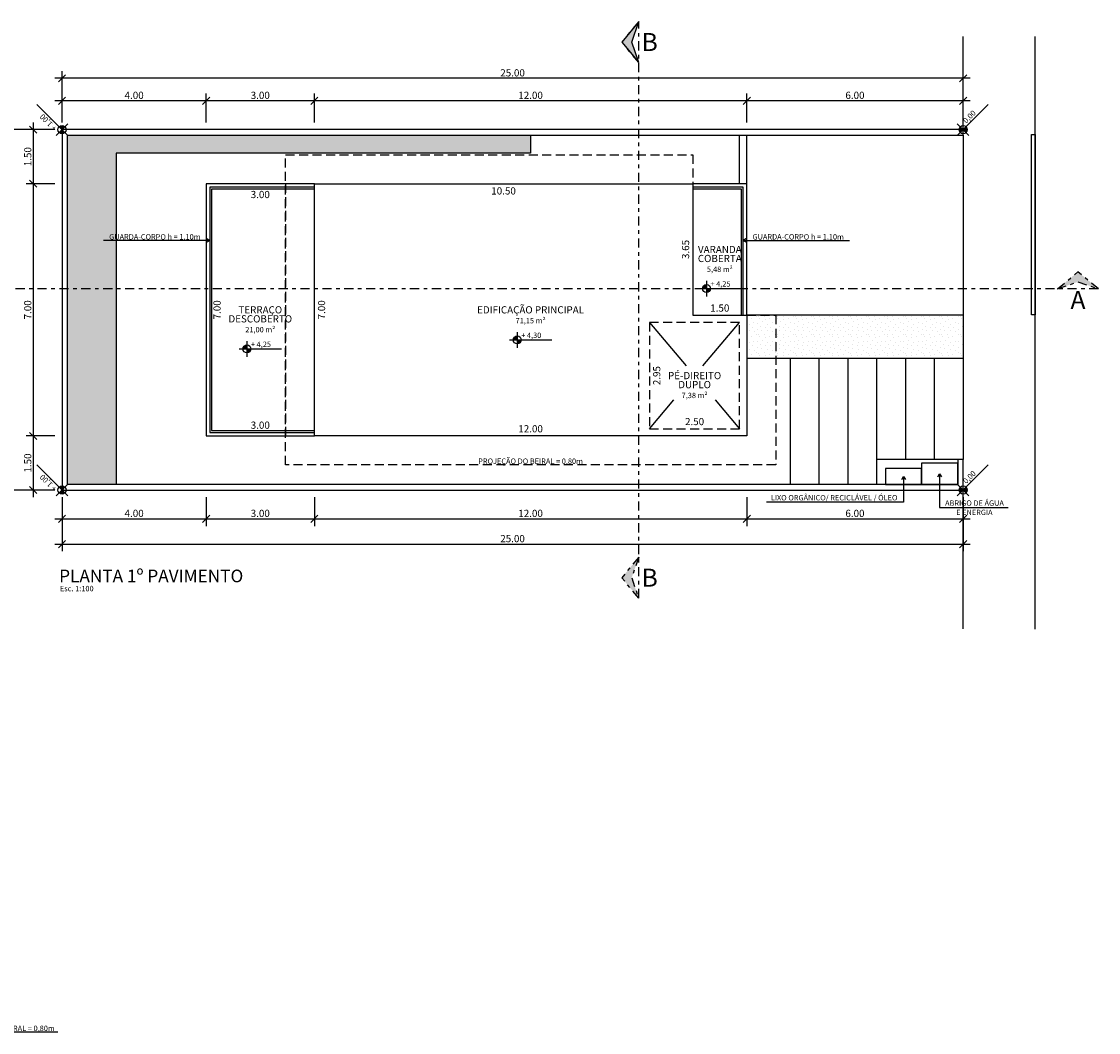
# Model space of a CAD drawing. Units: millimetres. Extents: x 153 to 262, y 199 to 244.
# Drawn here: x 232 to 262, y 211 to 239 of the extents above; entities that cross this region are included whole.
import ezdxf
from ezdxf.enums import TextEntityAlignment as Align

# ---------------------------------------------------------------- set-up
doc = ezdxf.new("R2010")
doc.units = ezdxf.units.MM
doc.linetypes.add('DASHDOT', pattern=[25.4, 12.7, -6.35, 0, -6.35])
doc.linetypes.add('HIDDEN', pattern=[0.375, 0.25, -0.125])
for name, color, linetype in [('01', 1, 'Continuous'), ('02', 2, 'Continuous'), ('03', 3, 'Continuous'), ('04', 4, 'Continuous'), ('05', 5, 'Continuous'), ('COTA', 8, 'Continuous'), ('TEXTO 1', 2, 'Continuous'), ('TEXTO 2', 1, 'Continuous')]:
    doc.layers.add(name, color=color, linetype=linetype)
doc.layers.add('HACHURA', color=253, linetype='Continuous', lineweight=5)
doc.styles.add('ARIAL', font='arial.ttf', dxfattribs={"height": 0.2})
doc.styles.add('Comodos', font='calibri.ttf', dxfattribs={"height": 0.15})
doc.styles.add('TXT_100', font='arial.ttf', dxfattribs={"height": 0.2})
doc.dimstyles.new('COTA EXTERNA - CONTORNO', dxfattribs={"dimtxt": 0.2, "dimasz": 0.2, "dimexe": 0.2, "dimexo": 0.2, "dimgap": 0.05, "dimtad": 1, "dimzin": 0, "dimdsep": 46, "dimtxsty": 'ARIAL', "dimblk": 'OBLIQUE', "dimcen": 0, "dimdle": 0.2, "dimclrd": 1, "dimclre": 1, "dimclrt": 2, "dimadec": 0, "dimazin": 0, "dimtfac": 1, "dimtofl": 0, "dimtmove": 0, "dimatfit": 3, "dimldrblk": 'OBLIQUE', "dimfxl": 1, "dimtfillclr": 8, "dimtolj": 1, "dimtzin": 0, "dimarcsym": 0})
doc.dimstyles.new('COTA INTERNA - CONTORNO', dxfattribs={"dimtxt": 0.2, "dimasz": 0.18, "dimexe": 0.18, "dimexo": 0.0625, "dimgap": 0.09, "dimtad": 0, "dimzin": 0, "dimdsep": 46, "dimtxsty": 'ARIAL', "dimcen": 0, "dimse1": 1, "dimse2": 1, "dimsd1": 1, "dimsd2": 1, "dimclrd": 256, "dimclrt": 2, "dimadec": 0, "dimazin": 0, "dimtfac": 1, "dimtofl": 0, "dimtmove": 0, "dimatfit": 3, "dimfxl": 1, "dimtolj": 1, "dimtzin": 0, "dimarcsym": 0})
pattern_1 = [(0, (-432.04806, 24.83623), (0, 0.508), [0, -0.508]), (0, (-431.8855, 24.8464), (0, 0.508), [0, -0.508]), (0, (-431.97694, 24.95815), (0, 0.508), [0, -0.508]), (0, (-431.8652, 25.03943), (0, 0.508), [0, -0.508]), (0, (-431.99726, 25.0699), (0, 0.508), [0, -0.508]), (0, (-431.9566, 25.19183), (0, 0.508), [0, -0.508]), (0, (-432.02774, 25.28327), (0, 0.508), [0, -0.508]), (0, (-431.8652, 25.2731), (0, 0.508), [0, -0.508]), (0, (-431.74326, 25.29343), (0, 0.508), [0, -0.508]), (0, (-431.6823, 25.1715), (0, 0.508), [0, -0.508]), (0, (-431.5807, 25.16135), (0, 0.508), [0, -0.508]), (0, (-431.5807, 24.97847), (0, 0.508), [0, -0.508]), (0, (-431.67214, 24.9175), (0, 0.508), [0, -0.508]), (0, (-431.8144, 24.948), (0, 0.508), [0, -0.508]), (0, (-431.72294, 25.03943), (0, 0.508), [0, -0.508]), (0, (-431.8144, 25.13087), (0, 0.508), [0, -0.508]), (0, (-431.601, 24.8464), (0, 0.508), [0, -0.508])]

# ---------------------------------------------------------------- blocks, each defined once
blk = doc.blocks.new('*D365')
at = {"layer": 'Defpoints', "color": 0}
for p in [(240.402, 234.261), (250.902, 234.261), (240.402, 234.061)]:
    blk.add_point(p, dxfattribs=at)
at = {"layer": 'COTA', "color": 2, "insert": (245.652, 234.061), "char_height": 0.2, "attachment_point": 5, "style": 'ARIAL'}
blk.add_mtext('\\A1;10.50', dxfattribs=at)
blk = doc.blocks.new('*D366')
at = {"layer": 'Defpoints', "color": 0}
for p in [(240.402, 234.261), (240.402, 227.261), (240.602, 227.261)]:
    blk.add_point(p, dxfattribs=at)
at = {"layer": 'COTA', "color": 2, "insert": (240.602, 230.761), "char_height": 0.2, "attachment_point": 5, "rotation": 90, "style": 'ARIAL'}
blk.add_mtext('\\A1;7.00', dxfattribs=at)
blk = doc.blocks.new('*D367')
at = {"layer": 'Defpoints', "color": 0}
for p in [(240.402, 227.461), (240.402, 227.261), (252.402, 227.261)]:
    blk.add_point(p, dxfattribs=at)
at = {"layer": 'COTA', "color": 2, "insert": (246.402, 227.461), "char_height": 0.2, "attachment_point": 5, "style": 'ARIAL'}
blk.add_mtext('\\A1;12.00', dxfattribs=at)
blk = doc.blocks.new('_Oblique')
at = {"color": 0, "linetype": 'ByBlock', "lineweight": -2}
blk.add_line((-0.5, -0.5), (0.5, 0.5), dxfattribs=at)
blk = doc.blocks.new('*D368')
at = {"layer": 'COTA', "color": 1, "lineweight": -2}
for p, q in [((252.402, 235.961), (252.402, 236.761)), ((258.402, 235.811), (258.402, 236.761)), ((258.602, 236.561), (252.202, 236.561))]:
    blk.add_line(p, q, dxfattribs=at)
at = {"layer": 'Defpoints', "color": 0}
for p in [(252.402, 236.561), (252.402, 235.761), (258.402, 235.611)]:
    blk.add_point(p, dxfattribs=at)
at = {"layer": 'COTA', "color": 1, "lineweight": -2, "xscale": 0.2, "yscale": 0.2, "zscale": 0.2, "rotation": 180}
blk.add_blockref('_Oblique', (252.402, 236.561), dxfattribs=at)
at = {"layer": 'COTA', "color": 1, "lineweight": -2, "xscale": 0.2, "yscale": 0.2, "zscale": 0.2}
blk.add_blockref('_Oblique', (258.402, 236.561), dxfattribs=at)
at = {"layer": 'COTA', "color": 2, "insert": (255.402, 236.713), "char_height": 0.2, "attachment_point": 5, "style": 'ARIAL'}
blk.add_mtext('\\A1;6.00', dxfattribs=at)
blk = doc.blocks.new('*D369')
at = {"layer": 'COTA', "color": 1, "lineweight": -2}
for p, q in [((240.402, 235.961), (240.402, 236.761)), ((252.402, 235.961), (252.402, 236.761)), ((252.602, 236.561), (240.202, 236.561))]:
    blk.add_line(p, q, dxfattribs=at)
at = {"layer": 'Defpoints', "color": 0}
for p in [(240.402, 236.561), (240.402, 235.761), (252.402, 235.761)]:
    blk.add_point(p, dxfattribs=at)
at = {"layer": 'COTA', "color": 1, "lineweight": -2, "xscale": 0.2, "yscale": 0.2, "zscale": 0.2, "rotation": 180}
blk.add_blockref('_Oblique', (240.402, 236.561), dxfattribs=at)
at = {"layer": 'COTA', "color": 1, "lineweight": -2, "xscale": 0.2, "yscale": 0.2, "zscale": 0.2}
blk.add_blockref('_Oblique', (252.402, 236.561), dxfattribs=at)
at = {"layer": 'COTA', "color": 2, "insert": (246.402, 236.713), "char_height": 0.2, "attachment_point": 5, "style": 'ARIAL'}
blk.add_mtext('\\A1;12.00', dxfattribs=at)
blk = doc.blocks.new('*D370')
at = {"layer": 'COTA', "color": 1, "lineweight": -2}
for p, q in [((237.402, 235.961), (237.402, 236.761)), ((240.402, 235.961), (240.402, 236.761)), ((240.602, 236.561), (237.202, 236.561))]:
    blk.add_line(p, q, dxfattribs=at)
at = {"layer": 'Defpoints', "color": 0}
for p in [(237.402, 236.561), (237.402, 235.761), (240.402, 235.761)]:
    blk.add_point(p, dxfattribs=at)
at = {"layer": 'COTA', "color": 1, "lineweight": -2, "xscale": 0.2, "yscale": 0.2, "zscale": 0.2, "rotation": 180}
blk.add_blockref('_Oblique', (237.402, 236.561), dxfattribs=at)
at = {"layer": 'COTA', "color": 1, "lineweight": -2, "xscale": 0.2, "yscale": 0.2, "zscale": 0.2}
blk.add_blockref('_Oblique', (240.402, 236.561), dxfattribs=at)
at = {"layer": 'COTA', "color": 2, "insert": (238.902, 236.713), "char_height": 0.2, "attachment_point": 5, "style": 'ARIAL'}
blk.add_mtext('\\A1;3.00', dxfattribs=at)
blk = doc.blocks.new('*D371')
at = {"layer": 'COTA', "color": 1, "lineweight": -2}
for p, q in [((233.402, 235.961), (233.402, 236.761)), ((237.402, 235.961), (237.402, 236.761)), ((237.602, 236.561), (233.202, 236.561))]:
    blk.add_line(p, q, dxfattribs=at)
at = {"layer": 'Defpoints', "color": 0}
for p in [(233.402, 236.561), (233.402, 235.761), (237.402, 235.761)]:
    blk.add_point(p, dxfattribs=at)
at = {"layer": 'COTA', "color": 1, "lineweight": -2, "xscale": 0.2, "yscale": 0.2, "zscale": 0.2, "rotation": 180}
blk.add_blockref('_Oblique', (233.402, 236.561), dxfattribs=at)
at = {"layer": 'COTA', "color": 1, "lineweight": -2, "xscale": 0.2, "yscale": 0.2, "zscale": 0.2}
blk.add_blockref('_Oblique', (237.402, 236.561), dxfattribs=at)
at = {"layer": 'COTA', "color": 2, "insert": (235.402, 236.713), "char_height": 0.2, "attachment_point": 5, "style": 'ARIAL'}
blk.add_mtext('\\A1;4.00', dxfattribs=at)
blk = doc.blocks.new('*D372')
at = {"layer": 'COTA', "color": 1, "lineweight": -2}
for p, q in [((233.402, 235.961), (233.402, 237.385)), ((258.402, 235.811), (258.402, 237.385)), ((258.602, 237.185), (233.202, 237.185))]:
    blk.add_line(p, q, dxfattribs=at)
at = {"layer": 'Defpoints', "color": 0}
for p in [(233.402, 237.185), (233.402, 235.761), (258.402, 235.611)]:
    blk.add_point(p, dxfattribs=at)
at = {"layer": 'COTA', "color": 1, "lineweight": -2, "xscale": 0.2, "yscale": 0.2, "zscale": 0.2, "rotation": 180}
blk.add_blockref('_Oblique', (233.402, 237.185), dxfattribs=at)
at = {"layer": 'COTA', "color": 1, "lineweight": -2, "xscale": 0.2, "yscale": 0.2, "zscale": 0.2}
blk.add_blockref('_Oblique', (258.402, 237.185), dxfattribs=at)
at = {"layer": 'COTA', "color": 2, "insert": (245.902, 237.337), "char_height": 0.2, "attachment_point": 5, "style": 'ARIAL'}
blk.add_mtext('\\A1;25.00', dxfattribs=at)
blk = doc.blocks.new('*D373')
at = {"layer": 'COTA', "color": 1, "lineweight": -2}
for p, q in [((233.202, 235.761), (232.402, 235.761)), ((232.602, 235.961), (232.602, 234.061)), ((233.202, 234.261), (232.402, 234.261))]:
    blk.add_line(p, q, dxfattribs=at)
at = {"layer": 'Defpoints', "color": 0}
for p in [(233.402, 235.761), (232.602, 234.261), (233.402, 234.261)]:
    blk.add_point(p, dxfattribs=at)
at = {"layer": 'COTA', "color": 1, "lineweight": -2, "xscale": 0.2, "yscale": 0.2, "zscale": 0.2}
for p, rotation in [((232.602, 235.761), 90), ((232.602, 234.261), 270)]:
    blk.add_blockref('_Oblique', p, dxfattribs=dict(at, rotation=rotation))
at = {"layer": 'COTA', "color": 2, "insert": (232.45, 235.011), "char_height": 0.2, "attachment_point": 5, "rotation": 90, "style": 'ARIAL'}
blk.add_mtext('\\A1;1.50', dxfattribs=at)
blk = doc.blocks.new('*D374')
at = {"layer": 'COTA', "color": 1, "lineweight": -2}
for p, q in [((233.202, 234.261), (232.402, 234.261)), ((232.602, 234.461), (232.602, 227.061)), ((233.202, 227.261), (232.402, 227.261))]:
    blk.add_line(p, q, dxfattribs=at)
at = {"layer": 'Defpoints', "color": 0}
for p in [(233.402, 234.261), (232.602, 227.261), (233.402, 227.261)]:
    blk.add_point(p, dxfattribs=at)
at = {"layer": 'COTA', "color": 1, "lineweight": -2, "xscale": 0.2, "yscale": 0.2, "zscale": 0.2}
for p, rotation in [((232.602, 234.261), 90), ((232.602, 227.261), 270)]:
    blk.add_blockref('_Oblique', p, dxfattribs=dict(at, rotation=rotation))
at = {"layer": 'COTA', "color": 2, "insert": (232.45, 230.761), "char_height": 0.2, "attachment_point": 5, "rotation": 90, "style": 'ARIAL'}
blk.add_mtext('\\A1;7.00', dxfattribs=at)
blk = doc.blocks.new('*D380')
at = {"layer": 'COTA', "color": 1, "lineweight": -2}
for p, q in [((232.602, 227.461), (232.602, 225.561)), ((233.202, 227.261), (232.402, 227.261)), ((233.202, 225.761), (232.402, 225.761))]:
    blk.add_line(p, q, dxfattribs=at)
at = {"layer": 'Defpoints', "color": 0}
for p in [(233.402, 227.261), (232.602, 225.761), (233.402, 225.761)]:
    blk.add_point(p, dxfattribs=at)
at = {"layer": 'COTA', "color": 1, "lineweight": -2, "xscale": 0.2, "yscale": 0.2, "zscale": 0.2}
for p, rotation in [((232.602, 227.261), 90), ((232.602, 225.761), 270)]:
    blk.add_blockref('_Oblique', p, dxfattribs=dict(at, rotation=rotation))
at = {"layer": 'COTA', "color": 2, "insert": (232.45, 226.511), "char_height": 0.2, "attachment_point": 5, "rotation": 90, "style": 'ARIAL'}
blk.add_mtext('\\A1;1.50', dxfattribs=at)
blk = doc.blocks.new('*D381')
at = {"layer": 'COTA', "color": 1, "lineweight": -2}
for p, q in [((233.202, 235.761), (231.702, 235.761)), ((231.902, 235.961), (231.902, 225.561)), ((233.202, 225.761), (231.702, 225.761))]:
    blk.add_line(p, q, dxfattribs=at)
at = {"layer": 'Defpoints', "color": 0}
for p in [(233.402, 235.761), (231.902, 225.761), (233.402, 225.761)]:
    blk.add_point(p, dxfattribs=at)
at = {"layer": 'COTA', "color": 1, "lineweight": -2, "xscale": 0.2, "yscale": 0.2, "zscale": 0.2}
for p, rotation in [((231.902, 235.761), 90), ((231.902, 225.761), 270)]:
    blk.add_blockref('_Oblique', p, dxfattribs=dict(at, rotation=rotation))
at = {"layer": 'COTA', "color": 2, "insert": (231.75, 230.761), "char_height": 0.2, "attachment_point": 5, "rotation": 90, "style": 'ARIAL'}
blk.add_mtext('\\A1;10.00', dxfattribs=at)
blk = doc.blocks.new('*D375')
at = {"layer": 'COTA', "color": 1, "lineweight": -2}
for p, q in [((233.402, 225.561), (233.402, 224.761)), ((237.402, 225.561), (237.402, 224.761)), ((233.202, 224.961), (237.602, 224.961))]:
    blk.add_line(p, q, dxfattribs=at)
at = {"layer": 'Defpoints', "color": 0}
for p in [(233.402, 225.761), (237.402, 225.761), (237.402, 224.961)]:
    blk.add_point(p, dxfattribs=at)
at = {"layer": 'COTA', "color": 1, "lineweight": -2, "xscale": 0.2, "yscale": 0.2, "zscale": 0.2, "rotation": 180}
blk.add_blockref('_Oblique', (233.402, 224.961), dxfattribs=at)
at = {"layer": 'COTA', "color": 1, "lineweight": -2, "xscale": 0.2, "yscale": 0.2, "zscale": 0.2}
blk.add_blockref('_Oblique', (237.402, 224.961), dxfattribs=at)
at = {"layer": 'COTA', "color": 2, "insert": (235.402, 225.113), "char_height": 0.2, "attachment_point": 5, "style": 'ARIAL'}
blk.add_mtext('\\A1;4.00', dxfattribs=at)
blk = doc.blocks.new('*D376')
at = {"layer": 'COTA', "color": 1, "lineweight": -2}
for p, q in [((237.402, 225.561), (237.402, 224.761)), ((240.402, 225.561), (240.402, 224.761)), ((237.202, 224.961), (240.602, 224.961))]:
    blk.add_line(p, q, dxfattribs=at)
at = {"layer": 'Defpoints', "color": 0}
for p in [(237.402, 225.761), (240.402, 225.761), (240.402, 224.961)]:
    blk.add_point(p, dxfattribs=at)
at = {"layer": 'COTA', "color": 1, "lineweight": -2, "xscale": 0.2, "yscale": 0.2, "zscale": 0.2, "rotation": 180}
blk.add_blockref('_Oblique', (237.402, 224.961), dxfattribs=at)
at = {"layer": 'COTA', "color": 1, "lineweight": -2, "xscale": 0.2, "yscale": 0.2, "zscale": 0.2}
blk.add_blockref('_Oblique', (240.402, 224.961), dxfattribs=at)
at = {"layer": 'COTA', "color": 2, "insert": (238.902, 225.113), "char_height": 0.2, "attachment_point": 5, "style": 'ARIAL'}
blk.add_mtext('\\A1;3.00', dxfattribs=at)
blk = doc.blocks.new('*D377')
at = {"layer": 'COTA', "color": 1, "lineweight": -2}
for p, q in [((252.402, 225.561), (252.402, 224.761)), ((258.402, 225.561), (258.402, 224.761)), ((252.202, 224.961), (258.602, 224.961))]:
    blk.add_line(p, q, dxfattribs=at)
at = {"layer": 'Defpoints', "color": 0}
for p in [(252.402, 225.761), (258.402, 225.761), (258.402, 224.961)]:
    blk.add_point(p, dxfattribs=at)
at = {"layer": 'COTA', "color": 1, "lineweight": -2, "xscale": 0.2, "yscale": 0.2, "zscale": 0.2, "rotation": 180}
blk.add_blockref('_Oblique', (252.402, 224.961), dxfattribs=at)
at = {"layer": 'COTA', "color": 1, "lineweight": -2, "xscale": 0.2, "yscale": 0.2, "zscale": 0.2}
blk.add_blockref('_Oblique', (258.402, 224.961), dxfattribs=at)
at = {"layer": 'COTA', "color": 2, "insert": (255.402, 225.113), "char_height": 0.2, "attachment_point": 5, "style": 'ARIAL'}
blk.add_mtext('\\A1;6.00', dxfattribs=at)
blk = doc.blocks.new('*D382')
at = {"layer": 'COTA', "color": 1, "lineweight": -2}
for p, q in [((233.402, 225.561), (233.402, 224.061)), ((258.402, 225.561), (258.402, 224.061)), ((233.202, 224.261), (258.602, 224.261))]:
    blk.add_line(p, q, dxfattribs=at)
at = {"layer": 'Defpoints', "color": 0}
for p in [(233.402, 225.761), (258.402, 225.761), (258.402, 224.261)]:
    blk.add_point(p, dxfattribs=at)
at = {"layer": 'COTA', "color": 1, "lineweight": -2, "xscale": 0.2, "yscale": 0.2, "zscale": 0.2, "rotation": 180}
blk.add_blockref('_Oblique', (233.402, 224.261), dxfattribs=at)
at = {"layer": 'COTA', "color": 1, "lineweight": -2, "xscale": 0.2, "yscale": 0.2, "zscale": 0.2}
blk.add_blockref('_Oblique', (258.402, 224.261), dxfattribs=at)
at = {"layer": 'COTA', "color": 2, "insert": (245.902, 224.413), "char_height": 0.2, "attachment_point": 5, "style": 'ARIAL'}
blk.add_mtext('\\A1;25.00', dxfattribs=at)
blk = doc.blocks.new('*D383')
at = {"layer": 'Defpoints', "color": 0}
for p in [(240.402, 227.561), (237.402, 227.261), (240.402, 227.261)]:
    blk.add_point(p, dxfattribs=at)
at = {"layer": 'COTA', "color": 2, "insert": (238.902, 227.561), "char_height": 0.2, "attachment_point": 5, "style": 'ARIAL'}
blk.add_mtext('\\A1;3.00', dxfattribs=at)
blk = doc.blocks.new('*D384')
at = {"layer": 'Defpoints', "color": 0}
for p in [(237.402, 234.261), (237.702, 234.261), (237.402, 227.261)]:
    blk.add_point(p, dxfattribs=at)
at = {"layer": 'COTA', "color": 2, "insert": (237.702, 230.761), "char_height": 0.2, "attachment_point": 5, "rotation": 90, "style": 'ARIAL'}
blk.add_mtext('\\A1;7.00', dxfattribs=at)
blk = doc.blocks.new('*D385')
at = {"layer": 'Defpoints', "color": 0}
for p in [(237.402, 234.261), (240.402, 234.261), (240.402, 233.961)]:
    blk.add_point(p, dxfattribs=at)
at = {"layer": 'COTA', "color": 2, "insert": (238.902, 233.961), "char_height": 0.2, "attachment_point": 5, "style": 'ARIAL'}
blk.add_mtext('\\A1;3.00', dxfattribs=at)
blk = doc.blocks.new('*D378')
at = {"layer": 'Defpoints', "color": 0}
for p in [(250.902, 230.811), (250.902, 230.611), (252.402, 230.611)]:
    blk.add_point(p, dxfattribs=at)
at = {"layer": 'COTA', "color": 2, "insert": (251.652, 230.811), "char_height": 0.2, "attachment_point": 5, "style": 'ARIAL'}
blk.add_mtext('\\A1;1.50', dxfattribs=at)
blk = doc.blocks.new('*D386')
at = {"layer": 'Defpoints', "color": 0}
for p in [(249.702, 227.461), (252.202, 227.661), (252.202, 227.461)]:
    blk.add_point(p, dxfattribs=at)
at = {"layer": 'COTA', "color": 2, "insert": (250.952, 227.661), "char_height": 0.2, "attachment_point": 5, "style": 'ARIAL'}
blk.add_mtext('\\A1;2.50', dxfattribs=at)
blk = doc.blocks.new('*D387')
at = {"layer": 'Defpoints', "color": 0}
for p in [(249.702, 230.411), (249.902, 230.411), (249.702, 227.461)]:
    blk.add_point(p, dxfattribs=at)
at = {"layer": 'COTA', "color": 2, "insert": (249.902, 228.936), "char_height": 0.2, "attachment_point": 5, "rotation": 90, "style": 'ARIAL'}
blk.add_mtext('\\A1;2.95', dxfattribs=at)
blk = doc.blocks.new('*D388')
at = {"layer": 'Defpoints', "color": 0}
for p in [(250.902, 234.261), (250.702, 230.611), (250.902, 230.611)]:
    blk.add_point(p, dxfattribs=at)
at = {"layer": 'COTA', "color": 2, "insert": (250.702, 232.436), "char_height": 0.2, "attachment_point": 5, "rotation": 90, "style": 'ARIAL'}
blk.add_mtext('\\A1;3.65', dxfattribs=at)
blk = doc.blocks.new('*D379')
at = {"layer": 'COTA', "color": 1, "lineweight": -2}
for p, q in [((240.402, 225.561), (240.402, 224.761)), ((252.402, 225.561), (252.402, 224.761)), ((240.202, 224.961), (252.602, 224.961))]:
    blk.add_line(p, q, dxfattribs=at)
at = {"layer": 'Defpoints', "color": 0}
for p in [(240.402, 225.761), (252.402, 225.761), (252.402, 224.961)]:
    blk.add_point(p, dxfattribs=at)
at = {"layer": 'COTA', "color": 1, "lineweight": -2, "xscale": 0.2, "yscale": 0.2, "zscale": 0.2, "rotation": 180}
blk.add_blockref('_Oblique', (240.402, 224.961), dxfattribs=at)
at = {"layer": 'COTA', "color": 1, "lineweight": -2, "xscale": 0.2, "yscale": 0.2, "zscale": 0.2}
blk.add_blockref('_Oblique', (252.402, 224.961), dxfattribs=at)
at = {"layer": 'COTA', "color": 2, "insert": (246.402, 225.113), "char_height": 0.2, "attachment_point": 5, "style": 'ARIAL'}
blk.add_mtext('\\A1;12.00', dxfattribs=at)

msp = doc.modelspace()

# ---------------------------------------------------------------- hatches: boundary and pattern name
at = {"layer": '05', "linetype": 'DASHDOT', "ltscale": 0.02}
h = msp.add_hatch(color=256, dxfattribs=at)
h.dxf.hatch_style = 1
h.paths.add_polyline_path([(249.402, 238.761), (248.93, 238.192), (249.402, 237.624), (249.207, 238.192)])
at = {"layer": '05'}
h = msp.add_hatch(color=256, dxfattribs=at)
h.paths.add_polyline_path([(233.402, 235.761), (233.322, 235.681, 0.414214), (233.482, 235.681)])
h.paths.add_polyline_path([(233.402, 235.761), (233.482, 235.84, 0.414214), (233.322, 235.84)])
h = msp.add_hatch(color=256, dxfattribs=at)
h.paths.add_polyline_path([(258.402, 235.761), (258.322, 235.84, 0.414214), (258.322, 235.681)])
h.paths.add_polyline_path([(258.402, 235.761), (258.482, 235.681, 0.414214), (258.482, 235.84)])
at = {"layer": '05', "linetype": 'DASHDOT', "ltscale": 0.02}
h = msp.add_hatch(color=256, dxfattribs=at)
h.dxf.hatch_style = 1
h.paths.add_polyline_path([(261.59, 231.815), (261.022, 231.343), (261.59, 231.538), (262.158, 231.343)])
at = {"layer": '05'}
h = msp.add_hatch(color=256, dxfattribs=at)
h.paths.add_polyline_path([(251.282, 231.351), (251.282, 231.46, 0.414214), (251.172, 231.351)])
h.paths.add_polyline_path([(251.282, 231.351), (251.282, 231.241, 0.414214), (251.392, 231.351)])
h = msp.add_hatch(color=256, dxfattribs=at)
h.paths.add_polyline_path([(238.532, 229.676), (238.532, 229.785, 0.414214), (238.422, 229.676)])
h.paths.add_polyline_path([(238.532, 229.676), (238.532, 229.566, 0.414214), (238.642, 229.676)])
h = msp.add_hatch(color=256, dxfattribs=at)
h.paths.add_polyline_path([(246.032, 229.926), (246.032, 230.035, 0.414214), (245.922, 229.926)])
h.paths.add_polyline_path([(246.032, 229.926), (246.032, 229.816, 0.414214), (246.142, 229.926)])
h = msp.add_hatch(color=256, dxfattribs=at)
h.paths.add_polyline_path([(233.402, 225.761), (233.322, 225.681, 0.414214), (233.482, 225.681)])
h.paths.add_polyline_path([(233.402, 225.761), (233.482, 225.84, 0.414214), (233.322, 225.84)])
h = msp.add_hatch(color=256, dxfattribs=at)
h.paths.add_polyline_path([(258.402, 225.761), (258.322, 225.84, 0.414214), (258.322, 225.681)])
h.paths.add_polyline_path([(258.402, 225.761), (258.482, 225.681, 0.414214), (258.482, 225.84)])
at = {"layer": '05', "linetype": 'DASHDOT', "ltscale": 0.02}
h = msp.add_hatch(color=256, dxfattribs=at)
h.dxf.hatch_style = 1
h.paths.add_polyline_path([(249.402, 223.897), (248.93, 223.329), (249.402, 222.761), (249.207, 223.329)])
at = {"layer": 'HACHURA', "linetype": 'ByBlock'}
h = msp.add_hatch(dxfattribs=at)
h.set_pattern_fill('STIPPLE', color=83, scale=0.02)
h.set_pattern_definition(pattern_1)
h.paths.add_polyline_path([(233.552, 231.343), (234.902, 231.343), (234.902, 225.911), (233.552, 225.911)])
h.paths.add_polyline_path([(233.552, 231.343), (233.552, 235.611), (246.402, 235.611), (246.402, 235.111), (234.902, 235.111), (234.902, 231.343)])
h.paths.add_polyline_path([(234.585, 232.901), (237.366, 232.901), (237.366, 232.643), (234.585, 232.643)], flags=24)
h.paths.add_polyline_path([(233.155, 225.665), (232.701, 226.118), (232.882, 226.299), (233.336, 225.845)], flags=9)
h = msp.add_hatch(dxfattribs=at)
h.set_pattern_fill('STIPPLE', color=83, scale=0.02)
h.set_pattern_definition(pattern_1)
h.paths.add_polyline_path([(258.402, 230.611), (252.402, 230.611), (252.402, 229.411), (258.402, 229.411)])

# ---------------------------------------------------------------- linework, layer by layer
at = {"layer": '01', "linetype": 'ByBlock'}
for p, q in [((258.402, 235.761), (258.402, 238.349)), ((260.402, 221.901), (260.402, 238.349)), ((258.402, 221.911), (258.402, 225.761))]:
    msp.add_line(p, q, dxfattribs=at)
for points in [[(246.402, 235.611), (246.402, 235.111), (234.902, 235.111), (234.902, 225.911)], [(258.402, 235.611), (258.402, 230.611), (252.402, 230.611)], [(249.702, 230.411), (250.719, 229.211)], [(251.185, 229.211), (252.202, 230.411)], [(258.402, 230.611), (258.402, 226.611)], [(258.402, 229.411), (252.402, 229.411)], [(253.602, 229.411), (253.602, 225.911)], [(254.402, 229.411), (254.402, 225.911)], [(255.202, 229.411), (255.202, 225.911)], [(256.002, 229.411), (256.002, 225.911)], [(256.802, 229.411), (256.802, 226.611)], [(257.602, 229.411), (257.602, 226.611)], [(249.702, 227.461), (250.38, 228.261)], [(251.524, 228.261), (252.202, 227.461)], [(258.252, 226.611), (256.002, 226.611)]]:
    msp.add_lwpolyline(points, dxfattribs=at)
msp.add_lwpolyline([(260.302, 235.625), (260.402, 235.625), (260.402, 230.625), (260.302, 230.625)], close=True, dxfattribs=at)
at = {"layer": '01', "linetype": 'HIDDEN'}
for points in [[(252.402, 230.611), (253.202, 230.611), (253.202, 226.461), (239.602, 226.461), (239.602, 235.061), (250.902, 235.061), (250.902, 234.261)], [(239.602, 234.261), (239.602, 227.261)]]:
    msp.add_lwpolyline(points, dxfattribs=at)
at = {"layer": '02'}
for points in [[(258.402, 235.761), (233.402, 235.761), (233.402, 225.761), (258.402, 225.761), (258.402, 226.611), (258.252, 226.611), (258.252, 225.911), (258.252, 225.911), (233.552, 225.911), (233.552, 235.611), (258.402, 235.611), (258.402, 235.611)], [(257.252, 225.911), (258.252, 225.911), (258.252, 226.511), (257.252, 226.511)], [(256.252, 226.361), (256.252, 225.911), (257.252, 225.911), (257.252, 226.361)]]:
    msp.add_lwpolyline(points, close=True, dxfattribs=at)
for points in [[(252.202, 234.261), (252.202, 235.611)], [(252.402, 234.261), (252.402, 235.611)], [(240.402, 234.161), (237.502, 234.161), (237.502, 227.361), (240.402, 227.361)], [(240.402, 234.111), (237.552, 234.111), (237.552, 227.411), (240.402, 227.411)], [(252.302, 230.611), (252.302, 234.161), (250.902, 234.161)], [(252.252, 230.611), (252.252, 234.111), (250.902, 234.111)], [(237.502, 232.686), (234.552, 232.686)], [(237.415, 232.736), (237.502, 232.686), (237.415, 232.636)], [(252.388, 232.736), (252.302, 232.686), (252.388, 232.636)], [(252.302, 232.686), (255.252, 232.686)], [(257.702, 226.124), (257.752, 226.211), (257.802, 226.124)], [(257.752, 226.211), (257.752, 225.273), (259.649, 225.273)], [(256.752, 226.136), (256.752, 225.423), (252.95, 225.423)], [(256.702, 226.049), (256.752, 226.136), (256.802, 226.049)], [(231.537, 210.724), (233.287, 210.724)]]:
    msp.add_lwpolyline(points, dxfattribs=at)
at = {"layer": '03', "color": 3}
for p, q in [((233.402, 235.761), (233.482, 235.84)), ((233.402, 225.761), (233.482, 225.84))]:
    msp.add_line(p, q, dxfattribs=at)
at = {"layer": '03'}
for points in [[(240.402, 234.261), (237.402, 234.261), (237.402, 227.261), (240.402, 227.261)], [(252.402, 230.611), (252.402, 234.261), (250.902, 234.261)]]:
    msp.add_lwpolyline(points, dxfattribs=at)
at = {"layer": '03', "linetype": 'HIDDEN'}
msp.add_lwpolyline([(249.702, 227.461), (252.202, 227.461), (252.202, 230.411), (249.702, 230.411)], close=True, dxfattribs=at)
at = {"layer": '04'}
msp.add_lwpolyline([(250.902, 234.261), (250.902, 230.611), (252.402, 230.611), (252.402, 227.261), (240.402, 227.261), (240.402, 234.261), (250.902, 234.261)], close=True, dxfattribs=at)
at = {"layer": '05', "linetype": 'DASHDOT', "ltscale": 0.02}
for p, q in [((249.402, 238.761), (248.93, 238.192)), ((249.402, 237.624), (248.93, 238.192)), ((261.022, 231.343), (261.59, 231.815)), ((262.158, 231.343), (261.59, 231.815)), ((249.402, 223.897), (248.93, 223.329)), ((249.402, 223.897), (248.93, 223.329)), ((249.402, 222.761), (248.93, 223.329)), ((249.402, 222.761), (248.93, 223.329))]:
    msp.add_line(p, q, dxfattribs=at)
at = {"layer": '05'}
for p, q in [((233.562, 235.601), (232.703, 236.459)), ((258.242, 235.601), (259.1, 236.459)), ((233.242, 235.601), (233.562, 235.92)), ((258.242, 235.92), (258.562, 235.601)), ((251.063, 231.351), (252.241, 231.351)), ((251.282, 231.57), (251.282, 231.131)), ((246.032, 230.145), (246.032, 229.706)), ((238.532, 229.895), (238.532, 229.456)), ((245.813, 229.926), (246.991, 229.926)), ((238.313, 229.676), (239.491, 229.676)), ((233.562, 225.601), (232.703, 226.459)), ((258.242, 225.601), (259.1, 226.459)), ((233.242, 225.601), (233.562, 225.92)), ((258.242, 225.92), (258.562, 225.601))]:
    msp.add_line(p, q, dxfattribs=at)
at = {"layer": '05', "color": 3}
msp.add_line((258.402, 225.761), (258.296, 225.867), dxfattribs=at)
at = {"layer": '05', "ltscale": 0.02}
msp.add_lwpolyline([(249.402, 237.624), (249.207, 238.192), (249.402, 238.761), (248.93, 238.192)], close=True, dxfattribs=at)
at = {"layer": '05', "linetype": 'DASHDOT', "ltscale": 0.02}
for points in [[(249.402, 222.761), (249.402, 238.761)], [(262.158, 231.343), (230.167, 231.343)], [(261.022, 231.343), (261.59, 231.538), (262.158, 231.343)], [(249.402, 223.897), (249.207, 223.329), (249.402, 222.761)]]:
    msp.add_lwpolyline(points, dxfattribs=at)
at = {"layer": '05', "color": 3}
for points in [[(258.402, 235.761), (258.482, 235.681)], [(258.402, 225.761), (258.482, 225.681)]]:
    msp.add_lwpolyline(points, dxfattribs=at)
at = {"layer": '05'}
for centre, radius in [((233.402, 235.761), 0.113), ((258.402, 235.761), 0.113), ((251.282, 231.351), 0.11), ((238.532, 229.676), 0.11), ((246.032, 229.926), 0.11), ((233.402, 225.761), 0.113), ((258.402, 225.761), 0.113)]:
    msp.add_circle(centre, radius, dxfattribs=at)

# ---------------------------------------------------------------- texts
at = {"layer": '01', "style": 'Comodos'}
for s, p in [('LIXO ORGÂNICO/ RECICLÁVEL / ÓLEO', (254.824, 225.548)), ('ABRIGO DE ÁGUA', (258.718, 225.398)), ('E ENERGIA', (258.715, 225.142))]:
    msp.add_text(s, height=0.15, dxfattribs=at).set_placement(p, align=Align.MIDDLE_CENTER)
at = {"layer": 'COTA', "color": 2, "style": 'ARIAL'}
for s, rotation, p in [('+ 1,00', 135, (233.27, 235.816)), (' 0,00', 45, (258.457, 235.893)), (' 0,00', 45, (258.457, 225.893)), ('+ 1,00', 135, (233.27, 225.816))]:
    msp.add_text(s, height=0.15, rotation=rotation, dxfattribs=at).set_placement(p)
for s, p in [('+ 4,25', (251.392, 231.405)), ('+ 4,30', (246.142, 229.98)), ('+ 4,25', (238.642, 229.73))]:
    msp.add_text(s, height=0.15, dxfattribs=at).set_placement(p)
at = {"layer": 'TEXTO 1', "style": 'TXT_100'}
for s, height, p in [('B', 0.5, (249.707, 238.192)), ('VARANDA', 0.2, (251.652, 232.436)), ('COBERTA', 0.2, (251.652, 232.186)), ('5,48 m²', 0.15, (251.652, 231.886)), ('A', 0.5, (261.59, 231.038)), ('TERRAÇO', 0.2, (238.902, 230.761)), ('EDIFICAÇÃO PRINCIPAL', 0.2, (246.402, 230.761)), ('DESCOBERTO', 0.2, (238.902, 230.511)), ('71,15 m²', 0.15, (246.402, 230.461)), ('21,00 m²', 0.15, (238.902, 230.211)), ('PÉ-DIREITO', 0.2, (250.952, 228.936)), ('DUPLO', 0.2, (250.952, 228.686)), ('7,38 m²', 0.15, (250.952, 228.386)), ('B', 0.5, (249.707, 223.329))]:
    msp.add_text(s, height=height, dxfattribs=at).set_placement(p, align=Align.MIDDLE_CENTER)
at = {"layer": 'TEXTO 2', "style": 'TXT_100'}
for s, p in [('GUARDA-CORPO h = 1,10m', (235.977, 232.786)), ('GUARDA-CORPO h = 1,10m', (253.827, 232.786)), ('PROJEÇÃO DO BEIRAL = 0,80m', (246.402, 226.561)), ('BEIRAL = 0,80m', (232.462, 210.824))]:
    msp.add_text(s, height=0.15, dxfattribs=at).set_placement(p, align=Align.MIDDLE_CENTER)
at = {"layer": 'TEXTO 2', "color": 3, "linetype": 'HIDDEN', "style": 'TXT_100'}
msp.add_text('PLANTA 1º PAVIMENTO', height=0.35, dxfattribs=at).set_placement((233.322, 223.202))
at = {"layer": 'TEXTO 2', "color": 2, "linetype": 'HIDDEN', "style": 'TXT_100'}
msp.add_text('Esc. 1:100', height=0.15, dxfattribs=at).set_placement((233.343, 222.952))

# ---------------------------------------------------------------- dimensions: what is measured, and where the dimension line sits
at = {"layer": 'COTA', "linetype": 'ByBlock'}
for base, p2, picture, middle in [((233.402, 237.185), (233.402, 235.761), '*D372', (245.902, 237.185)), ((252.402, 236.561), (252.402, 235.761), '*D368', (255.402, 236.561))]:
    dim = msp.add_linear_dim(base=base, p1=(258.402, 235.611), p2=p2, dimstyle='COTA EXTERNA - CONTORNO', dxfattribs=at)
    dim.commit()
    dim.dimension.update_dxf_attribs({"geometry": picture, "text_midpoint": middle, "dimtype": 160})
for base, p1, p2, dimstyle, override, picture, middle in [((233.402, 236.561), (237.402, 235.761), (233.402, 235.761), 'COTA EXTERNA - CONTORNO', {"dimtmove": 1}, '*D371', (235.402, 236.713)), ((237.402, 236.561), (240.402, 235.761), (237.402, 235.761), 'COTA EXTERNA - CONTORNO', {"dimtmove": 1}, '*D370', (238.902, 236.713)), ((240.402, 236.561), (252.402, 235.761), (240.402, 235.761), 'COTA EXTERNA - CONTORNO', {"dimtmove": 1}, '*D369', (246.402, 236.713)), ((250.902, 230.811), (252.402, 230.611), (250.902, 230.611), 'COTA INTERNA - CONTORNO', {"dimtxsty": 'ARIAL'}, '*D378', (251.652, 230.811)), ((252.402, 224.961), (240.402, 225.761), (252.402, 225.761), 'COTA EXTERNA - CONTORNO', {"dimtxsty": 'ARIAL'}, '*D379', (246.402, 225.113))]:
    dim = msp.add_linear_dim(base=base, p1=p1, p2=p2, dimstyle=dimstyle, override=override, dxfattribs=at)
    dim.commit()
    dim.dimension.update_dxf_attribs({"geometry": picture, "text_midpoint": middle})
for base, p1, p2, dimstyle, picture, middle in [((231.902, 225.761), (233.402, 235.761), (233.402, 225.761), 'COTA EXTERNA - CONTORNO', '*D381', (231.75, 230.761)), ((240.602, 227.261), (240.402, 234.261), (240.402, 227.261), 'COTA INTERNA - CONTORNO', '*D366', (240.602, 230.761))]:
    dim = msp.add_linear_dim(base=base, p1=p1, p2=p2, angle=90, dimstyle=dimstyle, dxfattribs=at)
    dim.commit()
    dim.dimension.update_dxf_attribs({"geometry": picture, "text_midpoint": middle})
dim = msp.add_linear_dim(base=(232.602, 234.261), p1=(233.402, 235.761), p2=(233.402, 234.261), angle=90, dimstyle='COTA EXTERNA - CONTORNO', dxfattribs=at)
dim.commit()
dim.dimension.update_dxf_attribs({"geometry": '*D373', "text_midpoint": (232.602, 235.011), "dimtype": 160})
for base, p1, p2, dimstyle, override, picture, middle in [((232.602, 227.261), (233.402, 234.261), (233.402, 227.261), 'COTA EXTERNA - CONTORNO', {"dimtmove": 1}, '*D374', (232.45, 230.761)), ((250.702, 230.611), (250.902, 234.261), (250.902, 230.611), 'COTA INTERNA - CONTORNO', {"dimtxsty": 'ARIAL'}, '*D388', (250.702, 232.436)), ((232.602, 225.761), (233.402, 227.261), (233.402, 225.761), 'COTA EXTERNA - CONTORNO', {"dimtmove": 1}, '*D380', (232.45, 226.511))]:
    dim = msp.add_linear_dim(base=base, p1=p1, p2=p2, angle=90, dimstyle=dimstyle, override=override, dxfattribs=at)
    dim.commit()
    dim.dimension.update_dxf_attribs({"geometry": picture, "text_midpoint": middle})
for base, p1, p2, picture, middle in [((237.702, 234.261), (237.402, 227.261), (237.402, 234.261), '*D384', (237.702, 230.761)), ((249.902, 230.411), (249.702, 227.461), (249.702, 230.411), '*D387', (249.902, 228.936))]:
    dim = msp.add_linear_dim(base=base, p1=p1, p2=p2, angle=90, dimstyle='COTA INTERNA - CONTORNO', override={"dimtxsty": 'ARIAL'}, dxfattribs=at)
    dim.commit()
    dim.dimension.update_dxf_attribs({"geometry": picture, "text_midpoint": middle, "dimtype": 160})
for base, p1, p2, picture, middle in [((240.402, 233.961), (237.402, 234.261), (240.402, 234.261), '*D385', (238.902, 233.961)), ((240.402, 227.561), (237.402, 227.261), (240.402, 227.261), '*D383', (238.902, 227.561)), ((252.202, 227.661), (249.702, 227.461), (252.202, 227.461), '*D386', (250.952, 227.661))]:
    dim = msp.add_linear_dim(base=base, p1=p1, p2=p2, dimstyle='COTA INTERNA - CONTORNO', override={"dimtxsty": 'ARIAL'}, dxfattribs=at)
    dim.commit()
    dim.dimension.update_dxf_attribs({"geometry": picture, "text_midpoint": middle, "dimtype": 160})
for base, p1, p2, dimstyle, picture, middle in [((240.402, 234.061), (250.902, 234.261), (240.402, 234.261), 'COTA INTERNA - CONTORNO', '*D365', (245.652, 234.061)), ((240.402, 227.461), (252.402, 227.261), (240.402, 227.261), 'COTA INTERNA - CONTORNO', '*D367', (246.402, 227.461)), ((237.402, 224.961), (233.402, 225.761), (237.402, 225.761), 'COTA EXTERNA - CONTORNO', '*D375', (235.402, 225.113)), ((258.402, 224.261), (233.402, 225.761), (258.402, 225.761), 'COTA EXTERNA - CONTORNO', '*D382', (245.902, 224.413)), ((240.402, 224.961), (237.402, 225.761), (240.402, 225.761), 'COTA EXTERNA - CONTORNO', '*D376', (238.902, 225.113)), ((258.402, 224.961), (252.402, 225.761), (258.402, 225.761), 'COTA EXTERNA - CONTORNO', '*D377', (255.402, 225.113))]:
    dim = msp.add_linear_dim(base=base, p1=p1, p2=p2, dimstyle=dimstyle, dxfattribs=at)
    dim.commit()
    dim.dimension.update_dxf_attribs({"geometry": picture, "text_midpoint": middle})

doc.saveas('drawing.dxf')
